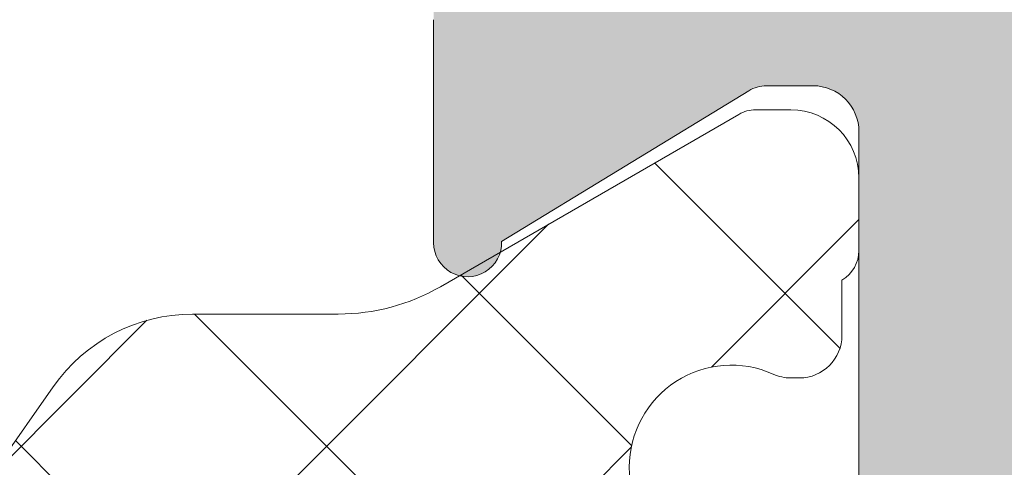
# Model space of a CAD drawing. Units: millimetres. Extents: x 3733 to 4153, y -1457 to -1160.
# Drawn here: x 3803 to 3806, y -1274 to -1273 of the extents above; entities that cross this region are included whole.
import ezdxf

# ---------------------------------------------------------------- set-up
doc = ezdxf.new("R2010")
doc.units = ezdxf.units.MM
doc.layers.get('0').update_dxf_attribs({"lineweight": 9})
doc.layers.add('SOMBREADOS', color=18, linetype='Continuous')

msp = doc.modelspace()

# ---------------------------------------------------------------- hatches: boundary and pattern name
at = {"layer": 'SOMBREADOS'}
h = msp.add_hatch(color=256, dxfattribs=at)
edge = h.paths.add_edge_path(flags=16)
edge.add_arc((3835.524853395035, -1288.562220557923), 0.2499999999996162, 255.0000000011416, 284.9999999674596)
edge.add_line((3835.589558156174, -1288.803702014532), (3838.41367625152, -1288.046981851491))
edge.add_arc((3838.374853394751, -1287.902092977548), 0.1500000000000707, 285.0000000011559, 359.9999999999783)
edge.add_line((3838.524853394752, -1287.902092977548), (3838.524853394751, -1283.802033572734))
edge.add_arc((3838.274853394751, -1283.802033572735), 0.2499999999998305, 2.60551e-11, 45.00000000000922)
edge.add_line((3838.451630090047, -1283.625256877438), (3837.782527753354, -1282.956154540745))
edge.add_arc((3837.676461736176, -1283.062220557922), 0.1499999999998724, 44.99999999989247, 89.99999999993486)
edge.add_line((3837.676461736176, -1282.912220557923), (3833.373245053325, -1282.912220557923))
edge.add_arc((3833.373245053325, -1283.062220557923), 0.1499999999997833, 89.99999999997826, 135)
edge.add_line((3833.267179036147, -1282.956154540745), (3832.598076699453, -1283.625256877439))
edge.add_arc((3832.774853394751, -1283.802033572735), 0.250000000000105, 135.0000000000184, 180)
edge.add_line((3832.52485339475, -1283.802033572735), (3832.52485339475, -1287.902092977523))
edge.add_arc((3832.674853394751, -1287.902092977523), 0.1500000000000999, 180.0000000000434, 255.0000000012722)
edge.add_line((3832.636030537989, -1288.046981851467), (3835.460148633765, -1288.803702014496))
edge = h.paths.add_edge_path(flags=16)
edge.add_arc((3815.374853394752, -1287.902092977548), 0.1499999999998999, 285.0000000011937, 360.0000000000435)
edge.add_line((3815.524853394752, -1287.902092977548), (3815.524853394751, -1283.162220557922))
edge.add_arc((3815.27485339475, -1283.162220557923), 0.2500000000000211, 0, 90)
edge.add_line((3815.27485339475, -1282.912220557923), (3810.373245053325, -1282.912220557923))
edge.add_arc((3810.373245053325, -1283.062220557923), 0.1499999999998074, 89.99999999997826, 135)
edge.add_line((3810.267179036147, -1282.956154540745), (3809.598076699453, -1283.625256877439))
edge.add_arc((3809.77485339475, -1283.802033572735), 0.2500000000000111, 135.0000000000092, 180.000000000013)
edge.add_line((3809.52485339475, -1283.802033572735), (3809.524853394751, -1287.902092977523))
edge.add_arc((3809.674853394751, -1287.902092977523), 0.1500000000001442, 180.0000000000651, 255.0000000012569)
edge.add_line((3809.636030537989, -1288.046981851467), (3812.460148633765, -1288.803702014496))
edge.add_arc((3812.524853395035, -1288.562220557923), 0.2499999999996195, 255.0000000011828, 284.9999999675007)
edge.add_line((3812.589558156174, -1288.803702014532), (3815.41367625152, -1288.046981851491))
edge = h.paths.add_edge_path(flags=16)
edge.add_line((3822.299853394751, -1275.562220557923), (3828.012353394749, -1275.562220557923))
edge.add_line((3828.012353394749, -1275.562220557923), (3828.227511871313, -1274.701586651664))
edge.add_arc((3828.470047496351, -1274.762220557923), 0.2500000000000834, 89.99999999998698, 165.963756532083, ccw=False)
edge.add_line((3828.470047496351, -1274.512220557923), (3829.024853394751, -1274.512220557923))
edge.add_line((3829.02485339475, -1274.512220557923), (3829.024853394749, -1275.512220557923))
edge.add_line((3829.02485339475, -1275.512220557923), (3830.52485339475, -1275.512220557923))
edge.add_line((3830.52485339475, -1275.512220557923), (3830.52485339475, -1275.562220557923))
edge.add_line((3830.52485339475, -1275.562220557923), (3836.524853394753, -1275.562220557923))
edge.add_line((3836.524853394753, -1275.562220557923), (3836.524853394753, -1275.512220557922))
edge.add_line((3836.524853394753, -1275.512220557923), (3838.024853394753, -1275.512220557923))
edge.add_line((3838.024853394753, -1275.512220557923), (3838.024853394752, -1269.512220557923))
edge.add_line((3838.024853394751, -1269.512220557923), (3822.299853394751, -1269.512220557923))
edge.add_line((3822.299853394751, -1269.512220557923), (3822.299853394751, -1275.562220557923))
edge = h.paths.add_edge_path(flags=16)
edge.add_line((3821.749853394751, -1269.512220557923), (3806.024853394751, -1269.512220557923))
edge.add_line((3806.024853394751, -1269.512220557923), (3806.024853394751, -1275.512220557923))
edge.add_line((3806.024853394751, -1275.512220557923), (3815.024853394752, -1275.512220557923))
edge.add_line((3815.024853394752, -1275.512220557923), (3815.024853394752, -1274.512220557923))
edge.add_line((3815.024853394752, -1274.512220557923), (3815.579659293151, -1274.512220557923))
edge.add_arc((3815.579659293151, -1274.762220557923), 0.2500000000001011, 14.03624346792651, 90, ccw=False)
edge.add_line((3815.822194918187, -1274.701586651664), (3816.037353394752, -1275.562220557923))
edge.add_line((3816.037353394752, -1275.562220557923), (3821.749853394751, -1275.562220557923))
edge.add_line((3821.749853394751, -1275.562220557923), (3821.749853394751, -1269.512220557923))
edge = h.paths.add_edge_path()
edge.add_line((3806.024853394751, -1276.312220557923), (3805.274853394751, -1276.312220557923))
edge.add_arc((3805.075269854123, -1276.332758732922), 0.2006374997901672, 5.875350309742898, 73.92748578196576)
edge.add_line((3805.130817092098, -1276.139963736422), (3804.726864480516, -1275.988760902286))
edge.add_arc((3804.675561459017, -1276.129714795404), 0.1499999999997499, 69.99999999991394, 165.9438819542467)
edge.add_arc((3804.384543965479, -1276.056853156289), 0.1499999999999773, 269.99999999989143, 345.9438819542731, ccw=False)
edge.add_line((3804.384543965479, -1276.206853156289), (3803.007525585494, -1276.206853156289))
edge.add_arc((3803.007525585494, -1276.056853156289), 0.1499999999997999, 145.0000000000564, 270, ccw=False)
edge.add_line((3802.884652778851, -1275.970816690836), (3803.670773430199, -1274.848120049554))
edge.add_arc((3803.793646236843, -1274.934156515007), 0.149999999999927, 114.9999999999772, 144.9999999999549, ccw=False)
edge.add_line((3803.730253497582, -1274.798210346952), (3804.173138156154, -1274.59168983898))
edge.add_arc((3804.215399982328, -1274.682320617683), 0.099999999999824, -5.000000000219018, 115.00000000010041, ccw=False)
edge.add_line((3804.315019452137, -1274.691036191959), (3804.307471543406, -1274.777309183525))
edge.add_arc((3804.407091013215, -1274.786024757799), 0.0999999999999713, 175.0000000002466, 235.0000000001542)
edge.add_line((3804.34973336958, -1274.867939962228), (3805.206910095494, -1275.468141567292))
edge.add_arc((3805.264267739128, -1275.386226362863), 0.0999999999991133, 235.0000000003782, 250.0000000003145)
edge.add_arc((3805.263427255854, -1275.369239775369), 0.1158628167648271, 253.2653373903532, 422.232161962312)
edge.add_arc((3805.374853394751, -1275.184866717307), 0.0999999999999027, 179.9999999999674, 234.9376096235738, ccw=False)
edge.add_line((3805.274853394751, -1275.184866717306), (3805.274853394751, -1273.197220557923))
edge.add_arc((3805.139853394751, -1273.197220557923), 0.1349999999999909, 7.236399999999999e-11, 90)
edge.add_line((3805.139853394751, -1273.062220557923), (3805.002962127061, -1273.062220557923))
edge.add_arc((3805.002962127061, -1273.162220557923), 0.0999999999996248, 89.99999999996746, 121.4000000001251)
edge.add_line((3804.950861163877, -1273.076865478196), (3804.224804985839, -1273.520052062078))
edge.add_arc((3804.124853394751, -1273.52316324172), 0.0999999999998624, -180, 1.7828623250529176, ccw=False)
edge.add_line((3804.024853394751, -1273.52316324172), (3804.024853394751, -1272.868271157137))
edge.add_arc((3804.524853394751, -1272.868271157137), 0.5, 149.3822121525373, 179.9999999999479, ccw=False)
edge.add_arc((3803.965473827052, -1272.537220557923), 0.1499999999997779, 329.3822121525937, 390.6177878475628)
edge.add_arc((3804.524853394751, -1272.206169958709), 0.4999999999997594, 180, 210.6177878474179, ccw=False)
edge.add_line((3804.024853394751, -1272.206169958709), (3804.024853394751, -1271.551277874127))
edge.add_arc((3804.124853394751, -1271.551277874127), 0.1000000000000227, -1.7828623250496776, 180, ccw=False)
edge.add_line((3804.22480498584, -1271.554389053768), (3804.950861163877, -1271.997575637651))
edge.add_arc((3805.002962127061, -1271.912220557923), 0.09999999999974601, 238.5999999998811, 269.9999999998697)
edge.add_line((3805.002962127061, -1272.012220557923), (3805.13985339475, -1272.012220557923))
edge.add_arc((3805.13985339475, -1271.877220557923), 0.1350000000002183, 270, 359.999999999807)
edge.add_line((3805.274853394751, -1271.877220557924), (3805.274853394751, -1269.88957439854))
edge.add_arc((3805.374853394751, -1269.88957439854), 0.1000000000001364, 125.06239037633259, 179.9999999998697, ccw=False)
edge.add_arc((3805.263427255854, -1269.705201340477), 0.1158628167648247, 297.7678380378124, 466.7346626095041)
edge.add_arc((3805.264267739129, -1269.688214752983), 0.0999999999990564, 109.999999999666, 124.9999999996591)
edge.add_line((3805.206910095494, -1269.606299548555), (3804.34973336958, -1270.206501153618))
edge.add_arc((3804.407091013215, -1270.288416358047), 0.0999999999999742, 124.9999999998458, 184.9999999997534)
edge.add_line((3804.307471543406, -1270.297131932322), (3804.315019452137, -1270.383404923888))
edge.add_arc((3804.215399982328, -1270.392120498163), 0.1000000000001429, -114.99999999996078, 5.00000000003979, ccw=False)
edge.add_line((3804.173138156154, -1270.482751276867), (3803.730253497582, -1270.276230768895))
edge.add_arc((3803.793646236843, -1270.140284600839), 0.1499999999999369, 215.0000000000148, 245.0000000000031, ccw=False)
edge.add_line((3803.670773430199, -1270.226321066292), (3802.884652778851, -1269.10362442501))
edge.add_arc((3803.007525585494, -1269.017587959557), 0.1499999999998682, 89.9999999999132, 214.9999999999543, ccw=False)
edge.add_line((3803.007525585494, -1268.867587959557), (3804.384543965479, -1268.867587959557))
edge.add_arc((3804.384543965479, -1269.017587959558), 0.1500000000002029, 14.056118045800702, 90.00000000013029, ccw=False)
edge.add_arc((3804.675561459017, -1268.944726320442), 0.1499999999999479, 194.0561180458375, 289.9999999999952)
edge.add_line((3804.726864480516, -1269.08568021356), (3805.124853394751, -1268.939790792889))
edge.add_arc((3805.065785869779, -1268.737753987984), 0.2104942826833109, 286.2968201851658, 353.325200780016)
edge.add_line((3805.274853394751, -1268.762220557923), (3814.874853394751, -1268.762220557923))
edge.add_line((3814.874853394751, -1268.762220557923), (3814.874853394751, -1267.262220557923))
edge.add_line((3814.874853394751, -1267.262220557923), (3813.874853394751, -1267.262220557923))
edge.add_line((3813.874853394751, -1267.262220557923), (3813.874853394751, -1266.865773948516))
edge.add_arc((3814.124853394751, -1266.865773948516), 0.2500000000002274, 135.0000000000275, 179.999999999987, ccw=False)
edge.add_line((3813.948076699454, -1266.68899725322), (3814.301630090048, -1266.335443862626))
edge.add_arc((3814.478406785344, -1266.512220557924), 0.2500000000008059, 90.00000000006509, 134.9999999997697, ccw=False)
edge.add_line((3814.478406785344, -1266.262220557923), (3816.171300004157, -1266.262220557923))
edge.add_arc((3816.171300004157, -1266.512220557924), 0.2500000000009095, 45.00000000023948, 89.99999999992178, ccw=False)
edge.add_line((3816.348076699453, -1266.335443862626), (3816.701630090048, -1266.68899725322))
edge.add_arc((3816.524853394751, -1266.865773948516), 0.2500000000004441, 2.5977442419389263e-11, 44.99999999994469, ccw=False)
edge.add_line((3816.774853394752, -1266.865773948516), (3816.774853394752, -1267.262220557923))
edge.add_line((3816.774853394752, -1267.262220557923), (3815.774853394752, -1267.262220557923))
edge.add_line((3815.774853394752, -1267.262220557923), (3815.774853394752, -1268.762220557923))
edge.add_line((3815.774853394752, -1268.762220557923), (3828.874853394751, -1268.762220557923))
edge.add_line((3828.87485339475, -1268.762220557923), (3828.87485339475, -1266.512220557923))
edge.add_arc((3829.12485339475, -1266.512220557923), 0.25, 90, 180, ccw=False)
edge.add_line((3829.12485339475, -1266.262220557923), (3830.171300004158, -1266.262220557923))
edge.add_arc((3830.171300004157, -1266.512220557923), 0.2499999999997726, 45.00000000006452, 89.99999999977848, ccw=False)
edge.add_line((3830.348076699453, -1266.335443862626), (3830.701630090048, -1266.68899725322))
edge.add_arc((3830.52485339475, -1266.865773948516), 0.2500000000005647, -1.3017142919125035e-11, 44.99999999993548, ccw=False)
edge.add_line((3830.774853394751, -1266.865773948516), (3830.774853394751, -1267.262220557923))
edge.add_line((3830.774853394751, -1267.262220557923), (3829.774853394751, -1267.262220557923))
edge.add_line((3829.774853394751, -1267.262220557923), (3829.774853394751, -1268.762220557923))
edge.add_line((3829.774853394751, -1268.762220557923), (3837.77485339475, -1268.762220557923))
edge.add_line((3837.77485339475, -1268.762220557923), (3837.77485339475, -1267.262220557923))
edge.add_line((3837.774853394751, -1267.262220557923), (3836.774853394751, -1267.262220557923))
edge.add_line((3836.774853394751, -1267.262220557923), (3836.774853394751, -1266.865773948517))
edge.add_arc((3837.024853394751, -1266.865773948516), 0.2499999999994316, 134.999999999954, 180.0000000000651, ccw=False)
edge.add_line((3836.848076699454, -1266.68899725322), (3837.201630090048, -1266.335443862626))
edge.add_arc((3837.378406785346, -1266.512220557922), 0.2499999999996001, 89.99999999994787, 135.000000000175, ccw=False)
edge.add_line((3837.378406785346, -1266.262220557923), (3838.62485339475, -1266.262220557923))
edge.add_arc((3838.62485339475, -1266.412220557923), 0.1499999999996931, 2.1714186004828662e-11, 89.99999999997829, ccw=False)
edge.add_line((3838.77485339475, -1266.412220557923), (3838.774853394753, -1275.959177057124))
edge.add_arc((3838.624853394753, -1275.959177057124), 0.150000000000091, -84.99999999992508, 2.1714186004828662e-11, ccw=False)
edge.add_line((3838.637926756165, -1276.108606261838), (3836.024853394751, -1276.337220557922))
edge.add_line((3836.024853394751, -1276.337220557923), (3836.02485339475, -1282.012220557922))
edge.add_arc((3836.17485339475, -1282.012220557922), 0.150000000000091, 180.0000000000217, 270)
edge.add_line((3836.17485339475, -1282.162220557923), (3837.987121907957, -1282.162220557922))
edge.add_arc((3837.987121907957, -1282.312220557922), 0.1499999999998636, 44.99999999989251, 89.99999999993491, ccw=False)
edge.add_line((3838.093187925135, -1282.206154540745), (3839.230919411929, -1283.34388602754))
edge.add_arc((3839.124853394751, -1283.449952044718), 0.1499999999997359, 1.3028511602897197e-10, 45, ccw=False)
edge.add_line((3839.27485339475, -1283.449952044717), (3839.274853394751, -1288.477588218521))
edge.add_arc((3839.124853394752, -1288.477588218521), 0.1499999999998636, -74.9999999988218, 6.508571459562518e-11, ccw=False)
edge.add_line((3839.16367625152, -1288.622477092463), (3835.783672440016, -1289.528146384244))
edge.add_arc((3835.524853395035, -1288.562220557923), 0.9999999999999156, 255.00000000120468, 284.99999999275315, ccw=False)
edge.add_line((3835.266034349954, -1289.528146384217), (3831.886030537989, -1288.622477092464))
edge.add_arc((3831.924853394751, -1288.47758821852), 0.1500000000000767, 180.0000000000434, 255.0000000012722, ccw=False)
edge.add_line((3831.774853394751, -1288.47758821852), (3831.774853394751, -1283.449952044718))
edge.add_arc((3831.924853394751, -1283.449952044718), 0.1500000000003752, 134.9999999999694, 179.9999999997612, ccw=False)
edge.add_line((3831.818787377573, -1283.34388602754), (3832.956518864367, -1282.206154540745))
edge.add_arc((3833.062584881545, -1282.312220557923), 0.1499999999998565, 89.99999999997829, 134.9999999999846, ccw=False)
edge.add_line((3833.062584881545, -1282.162220557923), (3834.87485339475, -1282.162220557923))
edge.add_arc((3834.87485339475, -1282.012220557922), 0.150000000000091, 270, 360)
edge.add_line((3835.02485339475, -1282.012220557922), (3835.024853394751, -1276.312220557923))
edge.add_line((3835.024853394752, -1276.312220557923), (3815.349853394753, -1276.312220557924))
edge.add_line((3815.349853394752, -1276.312220557924), (3815.349853394751, -1276.804975322392))
edge.add_line((3815.349853394751, -1276.804975322392), (3814.599853394752, -1276.937220557923))
edge.add_line((3814.599853394752, -1276.937220557923), (3814.599853394752, -1276.312220557924))
edge.add_line((3814.599853394752, -1276.312220557924), (3813.199853394754, -1276.312220557924))
edge.add_arc((3813.199853394753, -1276.462220557924), 0.150000000000091, 90, 180)
edge.add_line((3813.049853394753, -1276.462220557924), (3813.049853394752, -1282.037220557923))
edge.add_arc((3813.199853394753, -1282.037220557923), 0.1500000000005457, 180, 270)
edge.add_line((3813.199853394753, -1282.187220557924), (3814.599853394752, -1282.187220557923))
edge.add_line((3814.599853394752, -1282.187220557923), (3814.599853394753, -1281.687220557923))
edge.add_line((3814.599853394752, -1281.687220557923), (3815.249853394753, -1281.801833095383))
edge.add_line((3815.249853394753, -1281.801833095384), (3815.249853394752, -1282.237220557923))
edge.add_line((3815.249853394752, -1282.237220557923), (3815.544101189868, -1282.237220557923))
edge.add_arc((3815.774853394753, -1282.141025859831), 0.2500000000005087, 202.6300081111974, 337.3699918888027)
edge.add_line((3816.005605599638, -1282.237220557923), (3816.124853394756, -1282.237220557923))
edge.add_arc((3816.124853394754, -1282.387220557919), 0.1499999999954866, -5.862261787115131e-10, 89.99999999941377, ccw=False)
edge.add_line((3816.27485339475, -1282.38722055792), (3816.274853394752, -1288.477588218521))
edge.add_arc((3816.124853394752, -1288.477588218521), 0.1499999999998636, -74.9999999988218, 6.508571459562518e-11, ccw=False)
edge.add_line((3816.16367625152, -1288.622477092463), (3812.783672440016, -1289.528146384244))
edge.add_arc((3812.524853395035, -1288.562220557923), 0.9999999999999156, 255.00000000120468, 284.99999999275315, ccw=False)
edge.add_line((3812.266034349954, -1289.528146384217), (3808.886030537989, -1288.622477092464))
edge.add_arc((3808.924853394751, -1288.47758821852), 0.1500000000000767, 180.0000000000434, 255.0000000012722, ccw=False)
edge.add_line((3808.774853394751, -1288.47758821852), (3808.774853394751, -1283.449952044718))
edge.add_arc((3808.924853394752, -1283.449952044719), 0.1500000000009436, 134.9999999999386, 179.9999999996743, ccw=False)
edge.add_line((3808.818787377573, -1283.34388602754), (3809.956518864367, -1282.206154540745))
edge.add_arc((3810.062584881545, -1282.312220557923), 0.1499999999998565, 89.99999999997829, 134.9999999999846, ccw=False)
edge.add_line((3810.062584881545, -1282.162220557923), (3811.874853394751, -1282.162220557923))
edge.add_arc((3811.87485339475, -1282.012220557922), 0.150000000000091, 270, 360)
edge.add_line((3812.02485339475, -1282.012220557922), (3812.024853394751, -1276.262220557922))
edge.add_line((3812.024853394752, -1276.262220557923), (3806.024853394752, -1276.312220557923))
edge = h.paths.add_edge_path(flags=16)
edge.add_arc((3789.099853394751, -1276.462220557923), 0.1500000000001193, 0, 89.99999999998913)
edge.add_line((3789.099853394751, -1276.312220557923), (3786.674853394753, -1276.312220557923))
edge.add_arc((3786.674853394752, -1276.462220557923), 0.1500000000000342, 89.99999999980459, 179.9999999999783)
edge.add_line((3786.524853394752, -1276.462220557923), (3786.524853394751, -1287.902092977535))
edge.add_arc((3786.674853394751, -1287.902092977535), 0.1500000000001307, 180, 255.0000000000033)
edge.add_line((3786.636030537986, -1288.046981851479), (3789.460148633475, -1288.803702014495))
edge.add_arc((3789.524853394751, -1288.562220557923), 0.2500000000002327, 254.9999999999685, 284.9999999999304)
edge.add_line((3789.589558156026, -1288.803702014495), (3792.413676251517, -1288.04698185148))
edge.add_arc((3792.374853394751, -1287.902092977537), 0.1500000000000578, 284.9999999999761, 359.9999999999783)
edge.add_line((3792.524853394752, -1287.902092977537), (3792.524853394754, -1282.912220557923))
edge.add_line((3792.524853394753, -1282.912220557922), (3789.999853394752, -1282.912220557922))
edge.add_arc((3789.999853394752, -1282.162220557923), 0.7499999999999999, 180, 270, ccw=False)
edge.add_line((3789.249853394752, -1282.162220557923), (3789.249853394751, -1276.462220557923))
edge = h.paths.add_edge_path(flags=16)
edge.add_line((3786.324853394751, -1274.712220557923), (3786.32485339475, -1275.562220557924))
edge.add_line((3786.324853394751, -1275.562220557923), (3795.524853394753, -1275.562220557923))
edge.add_line((3795.524853394753, -1275.562220557923), (3795.524853394753, -1269.512220557923))
edge.add_line((3795.524853394752, -1269.512220557923), (3786.074853394753, -1269.512220557922))
edge.add_line((3786.074853394753, -1269.512220557922), (3786.074853394751, -1274.462220557922))
edge.add_arc((3786.074853394751, -1274.712220557923), 0.2500000000000426, -6.508571459562518e-11, 89.99999999999022, ccw=False)
edge = h.paths.add_edge_path(flags=16)
edge.add_line((3784.274853394751, -1275.512220557923), (3785.524853394751, -1275.512220557923))
edge.add_line((3785.524853394751, -1275.512220557923), (3785.524853394751, -1269.512220557922))
edge.add_line((3785.524853394751, -1269.512220557922), (3776.524853394751, -1269.512220557922))
edge.add_line((3776.524853394751, -1269.512220557922), (3776.524853394752, -1275.512220557922))
edge.add_line((3776.524853394752, -1275.512220557923), (3777.574853394751, -1275.512220557923))
edge.add_line((3777.574853394751, -1275.512220557923), (3777.574853394751, -1276.062271981204))
edge.add_arc((3777.324853394751, -1276.062271981204), 0.2499999999999452, -89.98821343984088, 2.5977442419389263e-11, ccw=False)
edge.add_line((3777.324904823322, -1276.312271975914), (3776.674822537609, -1276.312405707127))
edge.add_arc((3776.674853394751, -1276.462405703953), 0.1500000000001038, 90.01178656014281, 179.9999999999783)
edge.add_line((3776.524853394751, -1276.462405703953), (3776.524853394751, -1277.191949735103))
edge.add_line((3776.524853394751, -1277.191949735103), (3784.27485339475, -1275.82541563461))
edge.add_line((3784.27485339475, -1275.82541563461), (3784.27485339475, -1275.512220557923))
edge = h.paths.add_edge_path()
edge.add_line((3776.524853394751, -1288.012220557923), (3776.524853394751, -1289.262220557923))
edge.add_arc((3776.274853394751, -1289.262220557923), 0.25, 270, 360, ccw=False)
edge.add_line((3776.274853394751, -1289.512220557923), (3776.024853394751, -1289.512220557923))
edge.add_arc((3776.024853394751, -1289.262220557923), 0.25, 180, 270, ccw=False)
edge.add_line((3775.774853394751, -1289.262220557923), (3775.774853394752, -1266.412220557923))
edge.add_arc((3775.924853394752, -1266.412220557923), 0.150000000000091, 90, 179.9999999999131, ccw=False)
edge.add_line((3775.924853394752, -1266.262220557923), (3777.17130000416, -1266.262220557922))
edge.add_arc((3777.171300004159, -1266.512220557922), 0.2500000000003437, 44.99999999989399, 89.999999999772, ccw=False)
edge.add_line((3777.348076699456, -1266.335443862626), (3777.701630090049, -1266.68899725322))
edge.add_arc((3777.524853394752, -1266.865773948518), 0.2500000000009237, -5.212541509536095e-11, 45.00000000027637, ccw=False)
edge.add_line((3777.774853394753, -1266.865773948518), (3777.774853394754, -1267.262220557922))
edge.add_line((3777.774853394753, -1267.262220557922), (3776.774853394753, -1267.262220557922))
edge.add_line((3776.774853394753, -1267.262220557923), (3776.774853394753, -1268.762220557923))
edge.add_line((3776.774853394753, -1268.762220557923), (3785.774853394748, -1268.762220557923))
edge.add_line((3785.774853394748, -1268.762220557923), (3785.774853394747, -1267.262220557922))
edge.add_line((3785.774853394747, -1267.262220557922), (3784.774853394746, -1267.262220557922))
edge.add_line((3784.774853394746, -1267.262220557922), (3784.774853394747, -1266.865773948516))
edge.add_arc((3785.024853394747, -1266.865773948515), 0.250000000000002, 135.0000000000092, 180.0000000000911, ccw=False)
edge.add_line((3784.848076699451, -1266.688997253219), (3785.201630090043, -1266.335443862626))
edge.add_arc((3785.37840678534, -1266.512220557923), 0.2500000000011937, 89.99999999999682, 135.0000000000253, ccw=False)
edge.add_line((3785.37840678534, -1266.262220557922), (3787.171300004155, -1266.262220557923))
edge.add_arc((3787.171300004155, -1266.512220557923), 0.2500000000002934, 44.999999999924, 89.99999999980128, ccw=False)
edge.add_line((3787.348076699452, -1266.335443862627), (3787.701630090044, -1266.68899725322))
edge.add_arc((3787.524853394748, -1266.865773948518), 0.2500000000007958, -3.922195901395753e-11, 45.0000000002878, ccw=False)
edge.add_line((3787.774853394748, -1266.865773948518), (3787.774853394748, -1267.262220557923))
edge.add_line((3787.774853394749, -1267.262220557923), (3786.774853394749, -1267.262220557923))
edge.add_line((3786.774853394749, -1267.262220557923), (3786.774853394749, -1268.762220557923))
edge.add_line((3786.774853394749, -1268.762220557924), (3794.774853394749, -1268.762220557923))
edge.add_line((3794.774853394749, -1268.762220557923), (3794.774853394749, -1267.262220557923))
edge.add_line((3794.774853394749, -1267.262220557923), (3793.774853394748, -1267.262220557923))
edge.add_line((3793.774853394748, -1267.262220557923), (3793.774853394749, -1266.865773948517))
edge.add_arc((3794.024853394749, -1266.865773948516), 0.2500000000001427, 135.000000000023, 180.0000000001042, ccw=False)
edge.add_line((3793.848076699452, -1266.68899725322), (3794.201630090044, -1266.335443862627))
edge.add_arc((3794.378406785342, -1266.512220557924), 0.2500000000011937, 89.99999999999682, 135.0000000000253, ccw=False)
edge.add_line((3794.378406785342, -1266.262220557923), (3795.424853394748, -1266.262220557923))
edge.add_arc((3795.424853394748, -1266.512220557923), 0.25, 0, 90, ccw=False)
edge.add_line((3795.674853394748, -1266.512220557923), (3795.674853394753, -1268.762220557923))
edge.add_line((3795.674853394752, -1268.762220557923), (3796.274853394752, -1268.762220557923))
edge.add_arc((3796.475591029971, -1268.741204341293), 0.2018347828160145, 185.9768049041535, 253.6524538343117)
edge.add_line((3796.418781987469, -1268.934879358382), (3796.822842308988, -1269.08568021356))
edge.add_arc((3796.874145330486, -1268.944726320442), 0.1499999999999337, 249.9999999999923, 345.9438819541585)
edge.add_arc((3797.165162824025, -1269.017587959557), 0.1500000000001641, 89.99999999995657, 165.9438819542428, ccw=False)
edge.add_line((3797.165162824025, -1268.867587959557), (3798.542181204009, -1268.867587959557))
edge.add_arc((3798.542181204009, -1269.017587959557), 0.1499999999998554, -34.999999999973, 90.00000000011943, ccw=False)
edge.add_line((3798.665054010653, -1269.10362442501), (3797.878933359304, -1270.226321066292))
edge.add_arc((3797.756060552661, -1270.140284600839), 0.1499999999998666, 294.9999999999814, 324.99999999999363, ccw=False)
edge.add_line((3797.819453291922, -1270.276230768894), (3797.37656863335, -1270.482751276866))
edge.add_arc((3797.334306807176, -1270.392120498162), 0.0999999999999762, 174.9999999999207, 294.9999999999873, ccw=False)
edge.add_line((3797.234687337367, -1270.383404923887), (3797.242235246098, -1270.297131932321))
edge.add_arc((3797.142615776288, -1270.288416358047), 0.0999999999999742, 355.0000000002473, 415.0000000001223)
edge.add_line((3797.199973419923, -1270.206501153618), (3796.342796694009, -1269.606299548554))
edge.add_arc((3796.285439050375, -1269.688214752984), 0.0999999999999091, 55.00000000039703, 70.00000000040856)
edge.add_arc((3796.286291927885, -1269.705206411408), 0.115864104906049, 73.27192891337043, 242.2255704395427)
edge.add_arc((3796.174853394753, -1269.88957439854), 0.0999999999999091, -3.2514435588382185e-11, 54.93760962357379, ccw=False)
edge.add_line((3796.274853394753, -1269.88957439854), (3796.274853394753, -1271.877220557923))
edge.add_arc((3796.409853394753, -1271.877220557923), 0.1349999999999909, 180.0000000000965, 269.9999999999035)
edge.add_line((3796.409853394753, -1272.012220557923), (3796.546744662443, -1272.012220557923))
edge.add_arc((3796.546744662443, -1271.912220557923), 0.1000000000001301, 270.0000000000488, 301.4000000000419)
edge.add_line((3796.598845625626, -1271.99757563765), (3797.324901803663, -1271.554389053768))
edge.add_arc((3797.424853394753, -1271.551277874126), 0.100000000000108, 0, 181.7828623250485, ccw=False)
edge.add_line((3797.524853394753, -1271.551277874126), (3797.524853394753, -1272.206169958709))
edge.add_arc((3797.024853394753, -1272.206169958709), 0.4999999999998687, 329.382212152529, 359.9999999999609, ccw=False)
edge.add_arc((3797.584232962453, -1272.537220557923), 0.1499999999999915, 149.382212152541, 210.617787847459)
edge.add_arc((3797.024853394753, -1272.868271157137), 0.4999999999997726, 4.558842192636803e-11, 30.617787847470424, ccw=False)
edge.add_line((3797.524853394753, -1272.868271157137), (3797.524853394753, -1273.52316324172))
edge.add_arc((3797.424853394753, -1273.52316324172), 0.100000000000118, 178.2171376749517, 360, ccw=False)
edge.add_line((3797.324901803663, -1273.520052062078), (3796.598845625626, -1273.076865478196))
edge.add_arc((3796.546744662443, -1273.162220557923), 0.0999999999996817, 58.599999999878, 90.00000000001629)
edge.add_line((3796.546744662443, -1273.062220557923), (3796.409853394753, -1273.062220557923))
edge.add_arc((3796.409853394753, -1273.197220557923), 0.1349999999997635, 90, 180)
edge.add_line((3796.274853394753, -1273.197220557923), (3796.274853394753, -1275.184866717306))
edge.add_arc((3796.174853394753, -1275.184866717307), 0.0999999999999027, -54.93760962358721, 3.26281224261038e-11, ccw=False)
edge.add_arc((3796.28627953365, -1275.369239775369), 0.1158628167649091, 117.767838037744, 286.7346626094476)
edge.add_arc((3796.285439050375, -1275.386226362862), 0.0999999999999077, 289.9999999995985, 304.9999999995764)
edge.add_line((3796.34279669401, -1275.468141567292), (3797.199973419923, -1274.867939962228))
edge.add_arc((3797.142615776288, -1274.786024757799), 0.0999999999999713, 304.9999999998525, 364.9999999997506)
edge.add_line((3797.242235246097, -1274.777309183525), (3797.234687337367, -1274.691036191959))
edge.add_arc((3797.334306807176, -1274.682320617683), 0.0999999999997938, 64.9999999998405, 185.0000000002522, ccw=False)
edge.add_line((3797.37656863335, -1274.59168983898), (3797.819453291922, -1274.798210346952))
edge.add_arc((3797.756060552661, -1274.934156515007), 0.1499999999998712, 35.00000000000938, 65.00000000001359, ccw=False)
edge.add_line((3797.878933359305, -1274.848120049555), (3798.665054010653, -1275.970816690836))
edge.add_arc((3798.54218120401, -1276.056853156289), 0.149999999999834, -90.00000000011943, 34.99999999996152, ccw=False)
edge.add_line((3798.542181204009, -1276.206853156289), (3797.165162824025, -1276.206853156289))
edge.add_arc((3797.165162824025, -1276.056853156289), 0.1500000000001634, 194.0561180457611, 270.0000000000434, ccw=False)
edge.add_arc((3796.874145330486, -1276.129714795404), 0.1499999999997499, 14.05611804575064, 110.0000000000935)
edge.add_line((3796.822842308988, -1275.988760902287), (3796.422529990484, -1276.135663925603))
edge.add_arc((3796.483057884226, -1276.336329646854), 0.2095957003516852, 106.7851724516755, 173.3948384607239)
edge.add_line((3796.274853394753, -1276.312220557923), (3792.349853394752, -1276.312220557923))
edge.add_line((3792.349853394751, -1276.312220557923), (3792.349853394751, -1276.804975322391))
edge.add_line((3792.349853394751, -1276.804975322391), (3791.599853394751, -1276.937220557923))
edge.add_line((3791.599853394751, -1276.937220557923), (3791.599853394752, -1276.312220557923))
edge.add_line((3791.599853394751, -1276.312220557923), (3790.199853394752, -1276.312220557923))
edge.add_arc((3790.199853394753, -1276.462220557923), 0.150000000000091, 90, 179.9999999999566)
edge.add_line((3790.049853394752, -1276.462220557923), (3790.049853394751, -1282.087220557922))
edge.add_arc((3790.199853394752, -1282.087220557922), 0.1500000000005457, 180, 269.9999999998263)
edge.add_line((3790.199853394752, -1282.237220557923), (3791.599853394751, -1282.237220557922))
edge.add_line((3791.599853394751, -1282.237220557922), (3791.599853394751, -1281.687220557923))
edge.add_line((3791.599853394751, -1281.687220557923), (3792.249853394752, -1281.801833095383))
edge.add_line((3792.249853394752, -1281.801833095383), (3792.249853394751, -1282.237220557922))
edge.add_line((3792.249853394751, -1282.237220557922), (3792.544101189867, -1282.237220557922))
edge.add_arc((3792.774853394752, -1282.141025859831), 0.2500000000005044, 202.6300081111841, 337.3699918887879)
edge.add_line((3793.005605599637, -1282.237220557923), (3793.124853394755, -1282.237220557923))
edge.add_arc((3793.124853394755, -1282.387220557922), 0.1500000000000341, -2.1714186004828662e-11, 90.00000000002171, ccw=False)
edge.add_line((3793.274853394754, -1282.387220557922), (3793.274853394752, -1288.477588218521))
edge.add_arc((3793.124853394752, -1288.477588218521), 0.1500000000000037, 284.999999999966, 359.9999999999566, ccw=False)
edge.add_line((3793.163676251516, -1288.622477092464), (3789.783672439852, -1289.528146384212))
edge.add_arc((3789.524853394751, -1288.562220557923), 0.9999999999999976, 254.9999999999937, 284.9999999999557, ccw=False)
edge.add_line((3789.266034349648, -1289.528146384212), (3785.886030537986, -1288.622477092463))
edge.add_arc((3785.924853394751, -1288.47758821852), 0.150000000000091, 180.0000000000217, 255.00000000001342, ccw=False)
edge.add_line((3785.774853394752, -1288.47758821852), (3785.774853394753, -1276.62043352061))
edge.add_arc((3785.524853394752, -1276.62043352061), 0.2499999999999291, 0, 100.0000000000213)
edge.add_line((3785.481441350335, -1276.374231582357), (3776.648806168101, -1277.931663475742))
edge.add_arc((3776.674853394751, -1278.079384638694), 0.150000000000091, 99.99999999998077, 179.9999999999566)
edge.add_line((3776.524853394752, -1278.079384638694), (3776.524853394751, -1282.662220557923))
edge.add_line((3776.524853394751, -1282.662220557923), (3777.57485339475, -1282.662220557923))
edge.add_arc((3777.574853394751, -1282.912220557923), 0.2500000000000426, 1.3017142919125035e-11, 89.99999999999022, ccw=False)
edge.add_line((3777.824853394751, -1282.912220557923), (3777.824853394752, -1284.186958710533))
edge.add_arc((3777.674853394751, -1284.186958710533), 0.1500000000003752, 269.9999999999349, 359.99999999989143, ccw=False)
edge.add_line((3777.674853394751, -1284.336958710533), (3777.32376012103, -1284.336958710533))
edge.add_arc((3777.323760121029, -1284.186958710533), 0.1500000000002046, 180.0000000000434, 270.0000000001303, ccw=False)
edge.add_line((3777.173760121029, -1284.186958710533), (3777.173760121029, -1283.462220557923))
edge.add_line((3777.17376012103, -1283.462220557923), (3776.524853394751, -1283.462220557923))
edge.add_line((3776.524853394751, -1283.462220557923), (3776.52485339475, -1287.212220557923))
edge.add_line((3776.52485339475, -1287.212220557923), (3777.173760121029, -1287.212220557923))
edge.add_line((3777.17376012103, -1287.212220557923), (3777.17376012103, -1286.487482405313))
edge.add_arc((3777.323760121029, -1286.487482405312), 0.1499999999998067, 90.00000000006509, 180.0000000001085, ccw=False)
edge.add_line((3777.323760121029, -1286.337482405313), (3777.674853394751, -1286.337482405313))
edge.add_arc((3777.674853394751, -1286.487482405313), 0.1500000000000341, 2.1714186004828662e-11, 90.00000000002171, ccw=False)
edge.add_line((3777.824853394751, -1286.487482405313), (3777.82485339475, -1287.762220557923))
edge.add_arc((3777.574853394751, -1287.762220557923), 0.2499999999998863, 269.99999999997397, 359.99999999997397, ccw=False)
edge.add_line((3777.574853394751, -1288.012220557923), (3776.524853394751, -1288.012220557923))
h = msp.add_hatch(dxfattribs=at)
h.set_pattern_fill('ANSI37', color=256, scale=0.2, style=0)
h.set_pattern_definition([(45, (2998.181247114245, -24.96793924650592), (-0.4490128060534576, 0.4490128060534577), []), (135, (2998.181247114245, -24.96793924650592), (-0.4490128060534577, -0.4490128060534576), [])])
edge = h.paths.add_edge_path()
edge.add_arc((3803.744853394753, -1273.132896642365), 0.5999999999995714, 270.0000000000435, 300.0000000000471)
edge.add_line((3804.044853394753, -1273.652511884635), (3804.921648313996, -1273.146294101986))
edge.add_arc((3804.971648313996, -1273.232896642364), 0.1000000000003131, 89.99999999973949, 119.99999999974469, ccw=False)
edge.add_line((3804.971648313996, -1273.132896642364), (3805.074853394753, -1273.132896642364))
edge.add_arc((3805.074853394752, -1273.332896642365), 0.2000000000003865, 1.3028511602897197e-10, 89.99999999973949, ccw=False)
edge.add_line((3805.274853394752, -1273.332896642364), (3805.274853394752, -1273.546294042365))
edge.add_arc((3805.174853394753, -1273.546294042365), 0.0999999999990796, -59.99999999931572, 3.257127900724299e-10, ccw=False)
edge.add_line((3805.224853394754, -1273.632896582742), (3805.224853394753, -1273.795396642364))
edge.add_arc((3805.099853394753, -1273.795396642365), 0.1249999999995382, -89.99999999937472, 3.1258196031558327e-10, ccw=False)
edge.add_line((3805.099853394755, -1273.920396642364), (3805.074406394753, -1273.920396642364))
edge.add_arc((3805.074406394752, -1273.795396642369), 0.1249999999958542, 245.75037100027322, 270.0000000002084, ccw=False)
edge.add_arc((3804.89985339618, -1274.182896644819), 0.3000000014274388, 65.75037209910433, 179.9999995311167)
edge.add_arc((3804.899853394752, -1274.182896642364), 0.2999999999998615, 179.9999999999566, 294.249629000756)
edge.add_line((3805.023067279392, -1274.456426053273), (3805.023068447373, -1274.456425470768))
edge.add_arc((3805.074406516605, -1274.570397789697), 0.1250011473324794, 90.00005585308412, 114.2488645715188, ccw=False)
edge.add_line((3805.074406394752, -1274.445396642364), (3805.099853394753, -1274.445396642364))
edge.add_arc((3805.099853394753, -1274.570396642364), 0.1249999999997087, 4.16889633925166e-10, 90, ccw=False)
edge.add_line((3805.224853394753, -1274.570396642363), (3805.224855155768, -1274.732813754063))
edge.add_line((3805.224855155768, -1274.732813754063), (3805.22485339537, -1274.732896642827))
edge.add_arc((3805.149853394752, -1274.832896642365), 0.125000000001279, 3.1258196031558327e-10, 53.13010200011922, ccw=False)
edge.add_line((3805.274853394752, -1274.832896642364), (3805.274853394752, -1275.032896642365))
edge.add_arc((3805.074853394754, -1275.032896642366), 0.1999999999983402, -90.0000000003908, 4.558842192636803e-10, ccw=False)
edge.add_line((3805.074853394753, -1275.232896642364), (3804.971648313996, -1275.232896642364))
edge.add_arc((3804.971648313996, -1275.132896642365), 0.0999999999994635, 239.9999999999948, 270, ccw=False)
edge.add_line((3804.921648313996, -1275.219499182742), (3804.044853394753, -1274.713281400093))
edge.add_arc((3803.744853394752, -1275.232896642365), 0.6000000000004723, 59.99999999996955, 89.99999999995656)
edge.add_line((3803.744853394753, -1274.632896642364), (3803.602938452336, -1274.632896642364))
edge.add_arc((3803.602938452335, -1274.782896642365), 0.1500000000002064, 89.99999999982627, 144.9999999998465)
edge.add_line((3803.480065645692, -1274.696860176912), (3802.519329836498, -1276.068933107817))
edge.add_arc((3802.396457029855, -1275.982896642364), 0.1499999999997342, 270.0000000001737, 325.0000000001595, ccw=False)
edge.add_line((3802.396457029856, -1276.132896642364), (3799.15324975965, -1276.132896642364))
edge.add_arc((3799.15324975965, -1275.982896642364), 0.1500000000001943, 215.0000000000824, 270.0000000001737, ccw=False)
edge.add_line((3799.030376953006, -1276.068933107817), (3798.069641143813, -1274.696860176912))
edge.add_arc((3797.946768337169, -1274.782896642364), 0.1499999999997574, 34.99999999991162, 89.99999999982631)
edge.add_line((3797.94676833717, -1274.632896642364), (3797.804853394753, -1274.632896642364))
edge.add_arc((3797.804853394753, -1275.232896642364), 0.5999999999996237, 90, 119.9999999999986)
edge.add_line((3797.504853394753, -1274.713281400094), (3796.62805847551, -1275.219499182743))
edge.add_arc((3796.578058475509, -1275.132896642364), 0.1000000000003121, 270, 300.00000000000284, ccw=False)
edge.add_line((3796.578058475509, -1275.232896642364), (3796.474853394753, -1275.232896642364))
edge.add_arc((3796.474853394751, -1275.032896642365), 0.1999999999985676, 179.9999999996092, 270.0000000005211, ccw=False)
edge.add_line((3796.274853394752, -1275.032896642365), (3796.274853394752, -1274.832896642365))
edge.add_arc((3796.399853394753, -1274.832896642365), 0.125000000001279, 126.869897999714, 179.9999999996873, ccw=False)
edge.add_line((3796.324853394135, -1274.732896642827), (3796.324851633737, -1274.732813754063))
edge.add_line((3796.324851633737, -1274.732813754063), (3796.324853394753, -1274.570396642363))
edge.add_arc((3796.449853394753, -1274.570396642364), 0.1249999999997087, 89.99999999979161, 179.9999999995831, ccw=False)
edge.add_line((3796.449853394753, -1274.445396642364), (3796.475300394753, -1274.445396642364))
edge.add_arc((3796.475300272899, -1274.570397789697), 0.1250011473324792, 65.7511354282911, 89.99994414670738, ccw=False)
edge.add_line((3796.526638342132, -1274.456425470768), (3796.526639510113, -1274.456426053272))
edge.add_arc((3796.649853394752, -1274.182896642364), 0.3000000000000888, 245.7503709992529, 360.0000000000217)
edge.add_arc((3796.649853394755, -1274.182896642362), 0.2999999999967887, 359.9999999996743, 474.2496274315994)
edge.add_arc((3796.475300391852, -1273.795396631377), 0.1250000109869949, 270.0000013294355, 294.24963032936984, ccw=False)
edge.add_line((3796.475300394753, -1273.920396642364), (3796.449853394751, -1273.920396642364))
edge.add_arc((3796.449853394752, -1273.795396642365), 0.1249999999994245, 179.9999999996873, 269.9999999995831, ccw=False)
edge.add_line((3796.324853394753, -1273.795396642364), (3796.324853394753, -1273.632896642364))
edge.add_arc((3796.374853446387, -1273.546294072175), 0.1000000516342618, 179.999982919846, 239.9999829196832, ccw=False)
edge.add_line((3796.274853394752, -1273.546294042364), (3796.274853394752, -1273.332896642364))
edge.add_arc((3796.474853394753, -1273.332896642365), 0.2000000000005855, 90, 179.9999999998372, ccw=False)
edge.add_line((3796.474853394753, -1273.132896642364), (3796.57805847551, -1273.132896642364))
edge.add_arc((3796.578058475509, -1273.232896642363), 0.0999999999994607, 59.999999999769216, 89.99999999973949, ccw=False)
edge.add_line((3796.62805847551, -1273.146294101986), (3797.504853394753, -1273.652511884635))
edge.add_arc((3797.804853394753, -1273.132896642364), 0.6000000000004201, 239.9999999999964, 270)
edge.add_line((3797.804853394753, -1273.732896642364), (3798.233080214974, -1273.732896642364))
edge.add_arc((3798.233080214974, -1274.232896642364), 0.4999999999998657, 35.000000000015405, 90, ccw=False)
edge.add_line((3798.642656237117, -1273.946108424189), (3799.394382550695, -1275.01968486054))
edge.add_arc((3799.803958572839, -1274.732896642364), 0.5000000000002913, 215.0000000000369, 270.0000000000521)
edge.add_line((3799.803958572839, -1275.232896642364), (3801.745748216665, -1275.232896642364))
edge.add_arc((3801.745748216666, -1274.732896642364), 0.4999999999998546, 270, 325.0000000000059)
edge.add_line((3802.15532423881, -1275.01968486054), (3802.907050552387, -1273.946108424189))
edge.add_arc((3803.316626574531, -1274.232896642364), 0.4999999999998659, 89.99999999994787, 144.9999999999546, ccw=False)
edge.add_line((3803.316626574532, -1273.732896642364), (3803.744853394753, -1273.732896642364))
edge = h.paths.add_edge_path()
edge.add_arc((3803.744853394753, -1271.959039071767), 0.5999999999995714, 59.99999999995296, 89.9999999999566)
edge.add_line((3803.744853394753, -1271.359039071768), (3803.316626574532, -1271.359039071768))
edge.add_arc((3803.316626574531, -1270.859039071768), 0.4999999999998659, 215.0000000000454, 270.0000000000521, ccw=False)
edge.add_line((3802.907050552388, -1271.145827289943), (3802.15532423881, -1270.072250853592))
edge.add_arc((3801.745748216666, -1270.359039071768), 0.4999999999998546, 34.99999999999416, 89.99999999999994)
edge.add_line((3801.745748216666, -1269.859039071768), (3799.80395857284, -1269.859039071768))
edge.add_arc((3799.803958572839, -1270.359039071768), 0.5000000000002913, 89.99999999994789, 144.9999999999631)
edge.add_line((3799.394382550695, -1270.072250853592), (3798.642656237117, -1271.145827289943))
edge.add_arc((3798.233080214974, -1270.859039071768), 0.4999999999998657, 270, 324.9999999999845, ccw=False)
edge.add_line((3798.233080214974, -1271.359039071768), (3797.804853394753, -1271.359039071768))
edge.add_arc((3797.804853394753, -1271.959039071768), 0.6000000000004201, 90, 120.0000000000036)
edge.add_line((3797.504853394753, -1271.439423829497), (3796.62805847551, -1271.945641612146))
edge.add_arc((3796.578058475509, -1271.859039071769), 0.0999999999994607, 270.00000000026057, 300.00000000023084, ccw=False)
edge.add_line((3796.578058475509, -1271.959039071768), (3796.474853394753, -1271.959039071768))
edge.add_arc((3796.474853394753, -1271.759039071767), 0.2000000000005855, 180.0000000001629, 270, ccw=False)
edge.add_line((3796.274853394752, -1271.759039071768), (3796.274853394752, -1271.545641671768))
edge.add_arc((3796.374853446387, -1271.545641641958), 0.1000000516342618, 120.0000170803167, 180.000017080154, ccw=False)
edge.add_line((3796.324853394753, -1271.459039071768), (3796.324853394753, -1271.296539071768))
edge.add_arc((3796.449853394752, -1271.296539071767), 0.1249999999994245, 90.00000000041689, 180.0000000003127, ccw=False)
edge.add_line((3796.449853394751, -1271.171539071768), (3796.475300394753, -1271.171539071768))
edge.add_arc((3796.475300391852, -1271.296539082755), 0.1250000109869949, 65.75036967063022, 89.99999867056448, ccw=False)
edge.add_arc((3796.649853394755, -1270.90903907177), 0.2999999999967887, 245.7503725684006, 360.0000000003258)
edge.add_arc((3796.649853394752, -1270.909039071768), 0.3000000000000888, 359.9999999999783, 474.2496290007472)
edge.add_line((3796.526639510113, -1270.63550966086), (3796.526638342132, -1270.635510243364))
edge.add_arc((3796.475300272899, -1270.521537924435), 0.1250011473324792, 270.00005585329257, 294.2488645717089, ccw=False)
edge.add_line((3796.475300394753, -1270.646539071768), (3796.449853394752, -1270.646539071768))
edge.add_arc((3796.449853394753, -1270.521539071768), 0.1249999999997087, 180.0000000004169, 270.0000000002084, ccw=False)
edge.add_line((3796.324853394753, -1270.521539071769), (3796.324851633737, -1270.359121960069))
edge.add_line((3796.324851633737, -1270.359121960069), (3796.324853394135, -1270.359039071305))
edge.add_arc((3796.399853394753, -1270.259039071767), 0.125000000001279, 180.0000000003126, 233.1301020002859, ccw=False)
edge.add_line((3796.274853394752, -1270.259039071768), (3796.274853394752, -1270.059039071768))
edge.add_arc((3796.474853394751, -1270.059039071767), 0.1999999999985676, 89.99999999947892, 180.0000000003908, ccw=False)
edge.add_line((3796.474853394753, -1269.859039071768), (3796.57805847551, -1269.859039071768))
edge.add_arc((3796.578058475509, -1269.959039071768), 0.1000000000003121, 59.999999999997215, 90, ccw=False)
edge.add_line((3796.62805847551, -1269.87243653139), (3797.504853394753, -1270.378654314039))
edge.add_arc((3797.804853394753, -1269.859039071768), 0.5999999999996237, 240.0000000000014, 270)
edge.add_line((3797.804853394753, -1270.459039071768), (3797.94676833717, -1270.459039071768))
edge.add_arc((3797.946768337169, -1270.309039071768), 0.1499999999997574, 270.0000000001737, 325.0000000000884)
edge.add_line((3798.069641143813, -1270.39507553722), (3799.030376953006, -1269.023002606315))
edge.add_arc((3799.15324975965, -1269.109039071768), 0.1500000000001943, 89.99999999982629, 144.9999999999176, ccw=False)
edge.add_line((3799.15324975965, -1268.959039071768), (3802.396457029855, -1268.959039071768))
edge.add_arc((3802.396457029855, -1269.109039071768), 0.1499999999997342, 34.999999999840384, 89.99999999982629, ccw=False)
edge.add_line((3802.519329836498, -1269.023002606315), (3803.480065645692, -1270.39507553722))
edge.add_arc((3803.602938452335, -1270.309039071768), 0.1500000000002064, 215.0000000001535, 270.0000000001737)
edge.add_line((3803.602938452335, -1270.459039071768), (3803.744853394752, -1270.459039071768))
edge.add_arc((3803.744853394752, -1269.859039071767), 0.6000000000004723, 270.0000000000434, 300.0000000000304)
edge.add_line((3804.044853394753, -1270.378654314038), (3804.921648313996, -1269.872436531389))
edge.add_arc((3804.971648313996, -1269.959039071767), 0.0999999999994635, 90, 120.0000000000052, ccw=False)
edge.add_line((3804.971648313996, -1269.859039071768), (3805.074853394753, -1269.859039071768))
edge.add_arc((3805.074853394754, -1270.059039071766), 0.1999999999983402, -4.558842192636803e-10, 90.00000000039103, ccw=False)
edge.add_line((3805.274853394752, -1270.059039071768), (3805.274853394752, -1270.259039071767))
edge.add_arc((3805.149853394752, -1270.259039071767), 0.125000000001279, 306.8698979998808, 359.99999999968736, ccw=False)
edge.add_line((3805.22485339537, -1270.359039071305), (3805.224855155768, -1270.359121960069))
edge.add_line((3805.224855155768, -1270.359121960069), (3805.224853394753, -1270.521539071769))
edge.add_arc((3805.099853394753, -1270.521539071768), 0.1249999999997087, 270, 359.9999999995831, ccw=False)
edge.add_line((3805.099853394753, -1270.646539071768), (3805.074406394752, -1270.646539071768))
edge.add_arc((3805.074406516605, -1270.521537924435), 0.1250011473324794, 245.75113542848112, 269.9999441469158, ccw=False)
edge.add_line((3805.023068447373, -1270.635510243364), (3805.023067279392, -1270.63550966086))
edge.add_arc((3804.899853394752, -1270.909039071768), 0.2999999999998615, 65.75037099924394, 180.0000000000435)
edge.add_arc((3804.89985339618, -1270.909039069313), 0.3000000014274388, 180.0000004688833, 294.2496279008957)
edge.add_arc((3805.074406394752, -1271.296539071763), 0.1249999999958542, 89.99999999979161, 114.24962899972681, ccw=False)
edge.add_line((3805.074406394753, -1271.171539071768), (3805.099853394755, -1271.171539071768))
edge.add_arc((3805.099853394753, -1271.296539071767), 0.1249999999995382, -3.126956471533049e-10, 89.99999999937472, ccw=False)
edge.add_line((3805.224853394753, -1271.296539071768), (3805.224853394754, -1271.45903913139))
edge.add_arc((3805.174853394753, -1271.545641671767), 0.0999999999990796, -3.2582647691015154e-10, 59.99999999931549, ccw=False)
edge.add_line((3805.274853394752, -1271.545641671768), (3805.274853394752, -1271.759039071767))
edge.add_arc((3805.074853394752, -1271.759039071767), 0.2000000000003865, 270.00000000026057, 359.9999999998697, ccw=False)
edge.add_line((3805.074853394753, -1271.959039071768), (3804.971648313996, -1271.959039071768))
edge.add_arc((3804.971648313996, -1271.859039071768), 0.1000000000003131, 240.00000000025528, 270.0000000002605, ccw=False)
edge.add_line((3804.921648313996, -1271.945641612146), (3804.044853394753, -1271.439423829497))

# ---------------------------------------------------------------- linework, layer by layer
for p, q in [((3804.024853394751, -1273.52316324172), (3804.024853394751, -1272.868271157137)), ((3804.950861163877, -1273.076865478196), (3804.22480498584, -1273.520052062078)), ((3805.139853394751, -1273.062220557923), (3805.002962127061, -1273.062220557923)), ((3805.074853394753, -1273.132896642364), (3804.971648313996, -1273.132896642364)), ((3804.921648313996, -1273.146294101986), (3804.044853394753, -1273.652511884635)), ((3805.274853394751, -1275.184866717306), (3805.274853394751, -1273.197220557923)), ((3805.274853394752, -1273.546294042365), (3805.274853394752, -1273.332896642364)), ((3805.224853394753, -1273.795396642364), (3805.224853394754, -1273.632896582742)), ((3803.744853394753, -1273.732896642364), (3803.316626574532, -1273.732896642364)), ((3805.074406394753, -1273.920396642364), (3805.099853394755, -1273.920396642364)), ((3802.907050552388, -1273.946108424189), (3802.15532423881, -1275.01968486054))]:
    msp.add_line(p, q)
for centre, radius, start, end in [((3805.002962127061, -1273.162220557923), 0.0999999999996248, 90, 121.4000000000631), ((3805.139853394751, -1273.197220557923), 0.1349999999999909, 0, 90), ((3804.971648313996, -1273.232896642364), 0.1000000000003131, 89.99999999973946, 119.999999999881), ((3805.074853394752, -1273.332896642365), 0.2000000000003865, 1.302755197527456e-10, 89.99999999973946), ((3804.124853394751, -1273.52316324172), 0.0999999999998624, 180, 1.782862325050443), ((3805.174853394753, -1273.546294042365), 0.0999999999990796, 300.0000000007212, 2.605510395054913e-10), ((3803.744853394753, -1273.132896642365), 0.5999999999995714, 270.0000000000521, 300.0000000000442), ((3803.316626574531, -1274.232896642364), 0.4999999999998659, 89.99999999994789, 144.9999999999845), ((3805.099853394753, -1273.795396642365), 0.1249999999995382, 270.0000000006253, 2.08440831604393e-10), ((3804.89985339618, -1274.182896644819), 0.3000000014274388, 65.7503720991083, 179.9999995310863), ((3805.074406394752, -1273.795396642369), 0.1249999999958542, 245.7503710001664, 270.0000000002084), ((3804.899853394752, -1274.182896642364), 0.2999999999998615, 180, 294.2496290007436)]:
    msp.add_arc(centre, radius, start, end)

doc.saveas('drawing.dxf')
